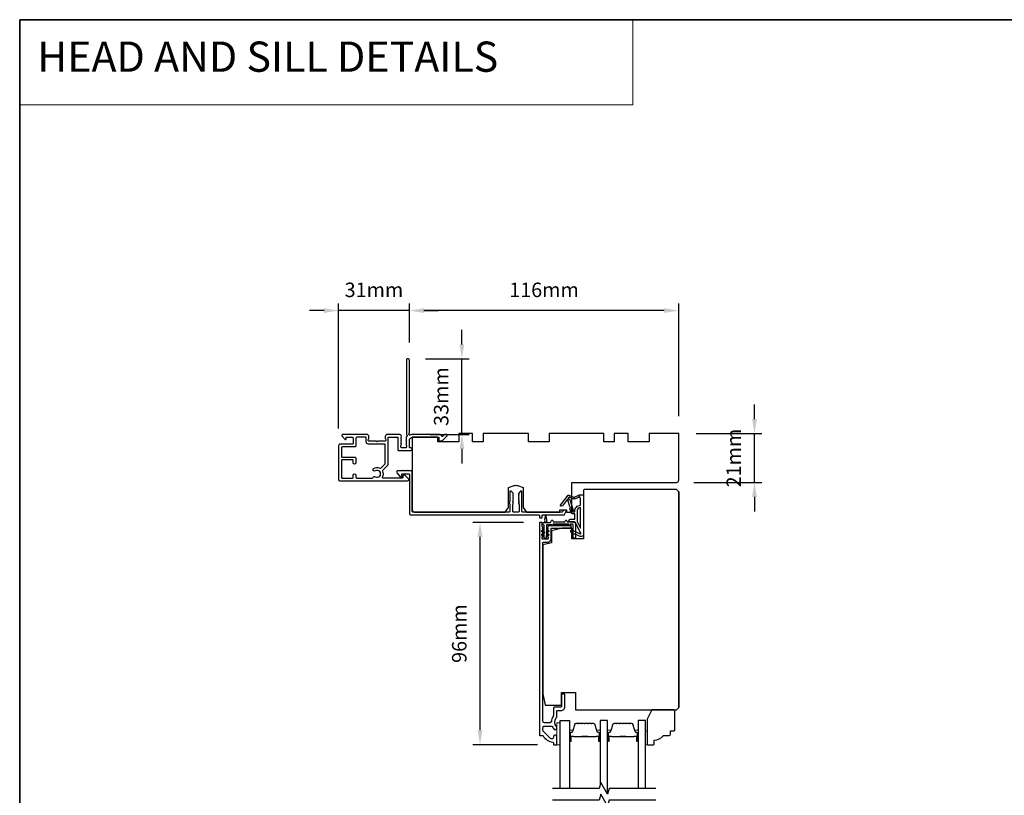
# Model space of a CAD drawing. Extents: x 3441 to 12517, y -874 to 5645.
# Drawn here: x 3441 to 3865, y 2173 to 2507 of the extents above; entities that cross this region are included whole.
import ezdxf

# ---------------------------------------------------------------- set-up
doc = ezdxf.new("R2010")
doc.units = 0
doc.header["$LTSCALE"] = 250
doc.header["$MEASUREMENT"] = 0
doc.header["$PDMODE"] = 3
doc.header["$PDSIZE"] = -2
doc.linetypes.add('HIDDEN', pattern=[0.375, 0.25, -0.125])
doc.layers.get('DEFPOINTS').update_dxf_attribs({"color": 2, "linetype": 'CONTINUOUS'})
for name, color, linetype, lineweight in [('1', 1, 'CONTINUOUS', 13), ('2', 2, 'CONTINUOUS', 25), ('5', 7, 'HIDDEN', 9), ('6', 6, 'CONTINUOUS', 5), ('8', 7, 'CONTINUOUS', 35), ('Butal', 9, 'CONTINUOUS', 15), ('Spacer Bar', 1, 'CONTINUOUS', 9), ('Visible (ANSI)', 7, 'CONTINUOUS', 25), ('Wood', 7, 'CONTINUOUS', 25)]:
    doc.layers.add(name, color=color, linetype=linetype, lineweight=lineweight)
for name, color, linetype in [('7', 7, 'CONTINUOUS'), ('Glass', 6, 'CONTINUOUS'), ('MISCELLANEOUS', 6, 'CONTINUOUS')]:
    doc.layers.add(name, color=color, linetype=linetype)
doc.styles.add('BOLD', font='txt')
doc.styles.add('ROMANS', font='romans')
doc.dimstyles.new('LWDEC$0', dxfattribs={"dimscale": 0.125, "dimtxt": 2.5, "dimasz": 1, "dimexe": 1.25, "dimexo": 3, "dimgap": 2, "dimtad": 1, "dimtoh": 1, "dimdec": 4, "dimzin": 11, "dimdsep": 46, "dimlunit": 5, "dimtxsty": 'ROMANS', "dimcen": 0, "dimdle": 1.5, "dimazin": 0, "dimtfac": 1, "dimtdec": 4, "dimtix": 1, "dimtmove": 0, "dimatfit": 3, "dimfxl": 0, "dimfrac": 2, "dimtzin": 0, "dimarcsym": 0})

# ---------------------------------------------------------------- blocks, each defined once
blk = doc.blocks.new('*D153')
at = {"layer": '2', "color": 0, "linetype": 'ByBlock', "lineweight": -2}
for p, q in [((3657.5, 2290.93), (3635.67, 2290.93)), ((3638.8, 2201.43), (3638.8, 2284.68)), ((3663.63, 2195.18), (3635.67, 2195.18))]:
    blk.add_line(p, q, dxfattribs=at)
at = {"layer": '2', "color": 0}
for points in [[(3637.75, 2284.68), (3639.84, 2284.68), (3638.8, 2290.93)], [(3637.75, 2201.43), (3639.84, 2201.43), (3638.8, 2195.18)]]:
    blk.add_solid(points, dxfattribs=at)
at = {"layer": 'DEFPOINTS', "color": 0}
for p in [(3638.8, 2290.93), (3665, 2290.93), (3671.13, 2195.18)]:
    blk.add_point(p, dxfattribs=at)
at = {"layer": '2', "color": 0, "insert": (3630.67, 2243.06), "char_height": 6.25, "attachment_point": 5, "rotation": 90, "style": 'ROMANS'}
blk.add_mtext('96mm', dxfattribs=at)
blk = doc.blocks.new('*D154')
at = {"layer": '2', "color": 0, "linetype": 'ByBlock', "lineweight": -2}
for p, q in [((3757.02, 2335.43), (3757.02, 2341.68)), ((3731.87, 2329.18), (3760.14, 2329.18)), ((3757.02, 2308.18), (3757.02, 2329.18)), ((3730.87, 2308.18), (3760.14, 2308.18)), ((3757.02, 2301.93), (3757.02, 2295.68))]:
    blk.add_line(p, q, dxfattribs=at)
at = {"layer": '2', "color": 0}
for points in [[(3755.97, 2335.43), (3758.06, 2335.43), (3757.02, 2329.18)], [(3755.97, 2301.93), (3758.06, 2301.93), (3757.02, 2308.18)]]:
    blk.add_solid(points, dxfattribs=at)
at = {"layer": 'DEFPOINTS', "color": 0}
for p in [(3724.37, 2329.18), (3757.02, 2329.18), (3723.37, 2308.18)]:
    blk.add_point(p, dxfattribs=at)
at = {"layer": '2', "color": 0, "insert": (3748.89, 2318.68), "char_height": 6.25, "attachment_point": 5, "rotation": 90, "style": 'ROMANS'}
blk.add_mtext('21mm', dxfattribs=at)
blk = doc.blocks.new('*D155')
at = {"layer": '2', "color": 0, "linetype": 'ByBlock', "lineweight": -2}
for p, q in [((3608.37, 2368.38), (3608.37, 2385.31)), ((3724.37, 2336.68), (3724.37, 2385.31)), ((3718.12, 2382.19), (3614.62, 2382.19))]:
    blk.add_line(p, q, dxfattribs=at)
at = {"layer": '2', "color": 0}
for points in [[(3614.62, 2383.23), (3614.62, 2381.15), (3608.37, 2382.19)], [(3718.12, 2383.23), (3718.12, 2381.15), (3724.37, 2382.19)]]:
    blk.add_solid(points, dxfattribs=at)
at = {"layer": 'DEFPOINTS', "color": 0}
for p in [(3608.37, 2382.19), (3608.37, 2360.88), (3724.37, 2329.18)]:
    blk.add_point(p, dxfattribs=at)
at = {"layer": '2', "color": 0, "insert": (3666.37, 2390.31), "char_height": 6.25, "attachment_point": 5, "style": 'ROMANS'}
blk.add_mtext('116mm', dxfattribs=at)
blk = doc.blocks.new('*D156')
at = {"layer": '2', "color": 0, "linetype": 'ByBlock', "lineweight": -2}
for p, q in [((3631.01, 2367.63), (3631.01, 2373.88)), ((3615.27, 2361.38), (3634.13, 2361.38)), ((3631.01, 2328.88), (3631.01, 2361.38)), ((3617.37, 2328.88), (3634.13, 2328.88)), ((3631.01, 2322.63), (3631.01, 2316.38))]:
    blk.add_line(p, q, dxfattribs=at)
at = {"layer": '2', "color": 0}
for points in [[(3629.97, 2367.63), (3632.05, 2367.63), (3631.01, 2361.38)], [(3629.97, 2322.63), (3632.05, 2322.63), (3631.01, 2328.88)]]:
    blk.add_solid(points, dxfattribs=at)
at = {"layer": 'DEFPOINTS', "color": 0}
for p in [(3607.77, 2361.38), (3631.01, 2361.38), (3609.87, 2328.88)]:
    blk.add_point(p, dxfattribs=at)
at = {"layer": '2', "color": 0, "insert": (3622.88, 2345.13), "char_height": 6.25, "attachment_point": 5, "rotation": 90, "style": 'ROMANS'}
blk.add_mtext('33mm', dxfattribs=at)
blk = doc.blocks.new('*D157')
at = {"layer": '2', "color": 0, "linetype": 'ByBlock', "lineweight": -2}
for p, q in [((3577.87, 2331.43), (3577.87, 2385.31)), ((3608.37, 2368.38), (3608.37, 2385.31)), ((3571.62, 2382.19), (3565.37, 2382.19)), ((3608.37, 2382.19), (3577.87, 2382.19)), ((3614.62, 2382.19), (3620.87, 2382.19))]:
    blk.add_line(p, q, dxfattribs=at)
at = {"layer": '2', "color": 0}
for points in [[(3571.62, 2383.23), (3571.62, 2381.15), (3577.87, 2382.19)], [(3614.62, 2383.23), (3614.62, 2381.15), (3608.37, 2382.19)]]:
    blk.add_solid(points, dxfattribs=at)
at = {"layer": 'DEFPOINTS', "color": 0}
for p in [(3577.87, 2382.19), (3608.37, 2360.88), (3577.87, 2323.93)]:
    blk.add_point(p, dxfattribs=at)
at = {"layer": '2', "color": 0, "insert": (3593.12, 2390.31), "char_height": 6.25, "attachment_point": 5, "style": 'ROMANS'}
blk.add_mtext('31mm', dxfattribs=at)

msp = doc.modelspace()

# ---------------------------------------------------------------- linework, layer by layer
at = {"layer": '1', "linetype": 'Continuous'}
msp.add_lwpolyline([(3440.54, 2507.49), (3704.67, 2507.49), (3704.67, 2470.77), (3440.54, 2470.77)], close=True, dxfattribs=at)
at = {"layer": '6'}
for points in [[(3673.38, 2195.18), (3673.38, 2204.68), (3671.88, 2204.68), (3671.88, 2195.18)], [(3710.07, 2201.18), (3710.82, 2201.18), (3710.82, 2195.18), (3710.07, 2195.18)]]:
    msp.add_lwpolyline(points, close=True, dxfattribs=at)
at = {"layer": '7', "flags": 128}
for points in [[(3714.57, 2176.38), (3694.38, 2176.38), (3693.71, 2173.88), (3690.82, 2178.88), (3690.15, 2176.38), (3669.97, 2176.38)], [(3714.57, 2171.38), (3694.38, 2171.38), (3693.71, 2168.88), (3690.82, 2173.88), (3690.15, 2171.38), (3669.97, 2171.38)]]:
    msp.add_lwpolyline(points, dxfattribs=at)
at = {"layer": '8', "linetype": 'Continuous'}
msp.add_lwpolyline([(3440.54, 2507.49), (4306, 2507.49), (4306, 1712.39), (3440.54, 1712.39)], close=True, dxfattribs=at)
at = {"layer": 'Butal'}
for points in [[(3677.28, 2197.07), (3677.28, 2201.25, -0.414214), (3677.53, 2201.5), (3678.85, 2201.5), (3678.66, 2200.89, -0.329751), (3678.3, 2200.62), (3678.19, 2200.62, 0.414214), (3677.68, 2200.11), (3677.68, 2196.82), (3677.53, 2196.82, -0.414214)], [(3690.57, 2197.07), (3690.57, 2201.25, 0.414214), (3690.32, 2201.5), (3689, 2201.5), (3689.18, 2200.89, 0.329751), (3689.54, 2200.62), (3689.66, 2200.62, -0.414214), (3690.17, 2200.11), (3690.17, 2196.82), (3690.32, 2196.82, 0.414214)], [(3693.67, 2197.07), (3693.67, 2201.25, -0.414214), (3693.92, 2201.5), (3695.25, 2201.5), (3695.06, 2200.89, -0.329751), (3694.7, 2200.62), (3694.58, 2200.62, 0.414214), (3694.07, 2200.11), (3694.07, 2196.82), (3693.92, 2196.82, -0.414214)], [(3706.97, 2197.07), (3706.97, 2201.25, 0.414214), (3706.72, 2201.5), (3705.4, 2201.5), (3705.58, 2200.89, 0.329751), (3705.94, 2200.62), (3706.06, 2200.62, -0.414214), (3706.57, 2200.11), (3706.57, 2196.82), (3706.72, 2196.82, 0.414214)]]:
    msp.add_lwpolyline(points, format="xyb", close=True, dxfattribs=at)
at = {"layer": 'Glass', "color": 1}
for points in [[(3673.38, 2176.38), (3673.38, 2205.63), (3677.28, 2205.63), (3677.28, 2176.38)], [(3693.67, 2173.95), (3693.67, 2205.63), (3690.57, 2205.63), (3690.57, 2177.94)], [(3710.07, 2176.38), (3710.07, 2205.63), (3706.97, 2205.63), (3706.97, 2176.38)]]:
    msp.add_lwpolyline(points, dxfattribs=at)
at = {"layer": 'MISCELLANEOUS', "color": 1}
for points in [[(3682.25, 2286.28), (3679.74, 2291, 0.244698), (3679.51, 2291.16), (3678.58, 2291.27), (3676.88, 2291.18, -0.400552), (3678.17, 2292.42), (3679.58, 2292.42), (3679.58, 2294.67), (3678.58, 2294.67, -0.327819), (3678.1, 2295.02), (3677.5, 2296.93, 0.414214), (3677.7, 2297.31), (3676.67, 2300.58), (3676.73, 2300.66, 1), (3676.41, 2300.91), (3674.27, 2298.13), (3673.71, 2297.95, -0.244698), (3673.53, 2297.98), (3673.45, 2298.04, -0.414214), (3673.42, 2298.32), (3676.74, 2302.64, -0.339454), (3677.09, 2302.73), (3679.19, 2301.86, 1.57384), (3679.56, 2301.86), (3681.63, 2302.82), (3683.38, 2302.82), (3683.38, 2285.82, -0.548619), (3681.95, 2284.91), (3679.91, 2285.86), (3678.75, 2285.86), (3678.96, 2286.31), (3677.88, 2286.82), (3678.3, 2287.72), (3681.99, 2286, 0.719897)], [(3677.17, 2301.89), (3676.8, 2301.41), (3677.43, 2300.84), (3678.89, 2296.18, -0.506229), (3678.7, 2295.92, 1), (3678.7, 2295.52), (3679.58, 2295.52), (3679.58, 2295.82, -0.414214), (3682.08, 2298.32), (3682.08, 2301.07), (3681.75, 2301.97, 1.044614), (3681.38, 2301.82), (3679.92, 2301.14, -0.210583), (3678.88, 2301.12), (3677.51, 2301.69, 0.876976)], [(3682.08, 2297.32, 0.414214), (3680.58, 2295.82), (3680.58, 2291.35), (3682.08, 2288.52)]]:
    msp.add_lwpolyline(points, format="xyb", close=True, dxfattribs=at)
at = {"layer": 'Spacer Bar'}
for points in [[(3682.74, 2204.5, 0.226277), (3682.64, 2204.45), (3682.58, 2204.37, -0.476976), (3682.38, 2204.37), (3682.31, 2204.45, 0.226277), (3682.21, 2204.5), (3681.29, 2204.5, 0.226277), (3681.2, 2204.45), (3681.13, 2204.37, -0.476976), (3680.93, 2204.37), (3680.86, 2204.45, 0.226277), (3680.76, 2204.5), (3680.14, 2204.5, 0.329751), (3679.66, 2204.15), (3678.66, 2200.89, -0.329751), (3678.29, 2200.61), (3678.18, 2200.61, 0.414214), (3677.68, 2200.11), (3677.68, 2196.82, 1), (3678.06, 2196.82), (3678.06, 2198.68, -0.414214), (3678.21, 2198.83), (3678.72, 2198.83), (3678.72, 2198.95), (3678.24, 2198.95, 0.414214), (3677.94, 2198.65), (3677.94, 2196.82, -1), (3677.79, 2196.82), (3677.79, 2200.11, -0.414214), (3678.18, 2200.5), (3678.29, 2200.5, 0.329751), (3678.77, 2200.85), (3679.77, 2204.11, -0.329751), (3680.14, 2204.38), (3680.76, 2204.38, -0.226277), (3680.77, 2204.38), (3680.84, 2204.29, 0.476976), (3681.22, 2204.29), (3681.29, 2204.38, -0.226277), (3681.29, 2204.38), (3682.21, 2204.38, -0.226277), (3682.22, 2204.38), (3682.29, 2204.29, 0.476976), (3682.66, 2204.29), (3682.73, 2204.38, -0.226277), (3682.74, 2204.38), (3683.66, 2204.38, -0.256633), (3683.67, 2204.38), (3683.74, 2204.29, 0.476976), (3684.11, 2204.29), (3684.18, 2204.38, -0.226277), (3684.19, 2204.38), (3685.1, 2204.38, -0.256633), (3685.12, 2204.38), (3685.18, 2204.29, 0.476976), (3685.56, 2204.29), (3685.63, 2204.38, -0.226277), (3685.64, 2204.38), (3686.55, 2204.38, -0.256633), (3686.56, 2204.38), (3686.63, 2204.29, 0.476976), (3687.01, 2204.29), (3687.08, 2204.38, -0.226277), (3687.09, 2204.38), (3687.71, 2204.38, -0.329751), (3688.08, 2204.11), (3689.08, 2200.85, 0.329751), (3689.55, 2200.5), (3689.67, 2200.5, -0.414214), (3690.06, 2200.11), (3690.06, 2196.82, -1), (3689.91, 2196.82), (3689.91, 2198.65, 0.414214), (3689.61, 2198.95), (3689.13, 2198.95), (3689.13, 2198.83), (3689.64, 2198.83, -0.414214), (3689.79, 2198.68), (3689.79, 2196.82, 1), (3690.17, 2196.82), (3690.17, 2200.11, 0.414214), (3689.67, 2200.61), (3689.55, 2200.61, -0.329751), (3689.19, 2200.89), (3688.19, 2204.15, 0.329751), (3687.71, 2204.5), (3687.09, 2204.5, 0.226277), (3686.99, 2204.45), (3686.92, 2204.37, -0.476976), (3686.72, 2204.37), (3686.65, 2204.45, 0.226277), (3686.55, 2204.5), (3685.64, 2204.5, 0.226277), (3685.54, 2204.45), (3685.47, 2204.37, -0.476976), (3685.27, 2204.37), (3685.2, 2204.45, 0.226277), (3685.11, 2204.5), (3684.19, 2204.5, 0.226277), (3684.09, 2204.45), (3684.02, 2204.37, -0.476976), (3683.83, 2204.37), (3683.76, 2204.45, 0.226277), (3683.66, 2204.5)], [(3699.14, 2204.5, 0.226277), (3699.04, 2204.45), (3698.97, 2204.37, -0.476976), (3698.78, 2204.37), (3698.71, 2204.45, 0.226277), (3698.61, 2204.5), (3697.69, 2204.5, 0.226277), (3697.59, 2204.45), (3697.53, 2204.37, -0.476976), (3697.33, 2204.37), (3697.26, 2204.45, 0.226277), (3697.16, 2204.5), (3696.54, 2204.5, 0.329751), (3696.06, 2204.15), (3695.06, 2200.89, -0.329751), (3694.69, 2200.61), (3694.57, 2200.61, 0.414214), (3694.07, 2200.11), (3694.07, 2196.82, 1), (3694.45, 2196.82), (3694.45, 2198.68, -0.414214), (3694.6, 2198.83), (3695.12, 2198.83), (3695.12, 2198.95), (3694.64, 2198.95, 0.414214), (3694.34, 2198.65), (3694.34, 2196.82, -1), (3694.19, 2196.82), (3694.19, 2200.11, -0.414214), (3694.57, 2200.5), (3694.69, 2200.5, 0.329751), (3695.17, 2200.85), (3696.17, 2204.11, -0.329751), (3696.54, 2204.38), (3697.16, 2204.38, -0.226277), (3697.17, 2204.38), (3697.24, 2204.29, 0.476976), (3697.61, 2204.29), (3697.68, 2204.38, -0.226277), (3697.69, 2204.38), (3698.61, 2204.38, -0.226277), (3698.62, 2204.38), (3698.69, 2204.29, 0.476976), (3699.06, 2204.29), (3699.13, 2204.38, -0.226277), (3699.14, 2204.38), (3700.05, 2204.38, -0.256633), (3700.07, 2204.38), (3700.13, 2204.29, 0.476976), (3700.51, 2204.29), (3700.58, 2204.38, -0.226277), (3700.59, 2204.38), (3701.5, 2204.38, -0.256633), (3701.51, 2204.38), (3701.58, 2204.29, 0.476976), (3701.96, 2204.29), (3702.03, 2204.38, -0.226277), (3702.04, 2204.38), (3702.95, 2204.38, -0.256633), (3702.96, 2204.38), (3703.03, 2204.29, 0.476976), (3703.41, 2204.29), (3703.47, 2204.38, -0.226277), (3703.48, 2204.38), (3704.11, 2204.38, -0.329751), (3704.48, 2204.11), (3705.47, 2200.85, 0.329751), (3705.95, 2200.5), (3706.07, 2200.5, -0.414214), (3706.46, 2200.11), (3706.46, 2196.82, -1), (3706.3, 2196.82), (3706.3, 2198.65, 0.414214), (3706, 2198.95), (3705.53, 2198.95), (3705.53, 2198.83), (3706.04, 2198.83, -0.414214), (3706.19, 2198.68), (3706.19, 2196.82, 1), (3706.57, 2196.82), (3706.57, 2200.11, 0.414214), (3706.07, 2200.61), (3705.95, 2200.61, -0.329751), (3705.58, 2200.89), (3704.59, 2204.15, 0.329751), (3704.11, 2204.5), (3703.48, 2204.5, 0.226277), (3703.39, 2204.45), (3703.32, 2204.37, -0.476976), (3703.12, 2204.37), (3703.05, 2204.45, 0.226277), (3702.95, 2204.5), (3702.04, 2204.5, 0.226277), (3701.94, 2204.45), (3701.87, 2204.37, -0.476976), (3701.67, 2204.37), (3701.6, 2204.45, 0.226277), (3701.5, 2204.5), (3700.59, 2204.5, 0.226277), (3700.49, 2204.45), (3700.42, 2204.37, -0.476976), (3700.22, 2204.37), (3700.15, 2204.45, 0.226277), (3700.06, 2204.5)], [(3678.28, 2198.78), (3678.91, 2198.78, -0.22907), (3679.07, 2198.71, 0.224481), (3679.2, 2198.64), (3682.49, 2198.64, 0.28964), (3682.65, 2198.75, -0.272736), (3682.87, 2198.9), (3684.98, 2198.9, -0.272736), (3685.2, 2198.75, 0.28964), (3685.36, 2198.64), (3688.64, 2198.64, 0.224481), (3688.78, 2198.71, -0.22907), (3688.94, 2198.78), (3689.57, 2198.78), (3689.57, 2198.83), (3688.94, 2198.83, 0.228585), (3688.74, 2198.74, -0.224481), (3688.64, 2198.7), (3685.36, 2198.7, -0.28964), (3685.25, 2198.77, 0.274141), (3684.98, 2198.95), (3682.87, 2198.95, 0.274141), (3682.6, 2198.77, -0.28964), (3682.49, 2198.7), (3679.2, 2198.7, -0.224481), (3679.11, 2198.74, 0.228585), (3678.91, 2198.83), (3678.28, 2198.83)], [(3694.67, 2198.78), (3695.3, 2198.78, -0.22907), (3695.46, 2198.71, 0.224481), (3695.6, 2198.64), (3698.88, 2198.64, 0.28964), (3699.04, 2198.75, -0.272736), (3699.27, 2198.9), (3701.38, 2198.9, -0.272736), (3701.6, 2198.75, 0.28964), (3701.76, 2198.64), (3705.04, 2198.64, 0.224481), (3705.18, 2198.71, -0.22907), (3705.34, 2198.78), (3705.97, 2198.78), (3705.97, 2198.83), (3705.34, 2198.83, 0.228585), (3705.14, 2198.74, -0.224481), (3705.04, 2198.7), (3701.76, 2198.7, -0.28964), (3701.65, 2198.77, 0.274141), (3701.38, 2198.95), (3699.27, 2198.95, 0.274141), (3699, 2198.77, -0.28964), (3698.88, 2198.7), (3695.6, 2198.7, -0.224481), (3695.5, 2198.74, 0.228585), (3695.3, 2198.83), (3694.67, 2198.83)]]:
    msp.add_lwpolyline(points, format="xyb", close=True, dxfattribs=at)
for points in [[(3682.49, 2198.7, -0.001885), (3682.49, 2198.7), (3679.2, 2198.7, -0.224481), (3679.11, 2198.74, 0.228585), (3678.91, 2198.83), (3678.28, 2198.83), (3678.28, 2198.78), (3678.91, 2198.78, -0.22907), (3679.07, 2198.71, 0.224481), (3679.2, 2198.64), (3682.49, 2198.64, -0.214245), (3682.52, 2198.63, 0.214245), (3682.65, 2198.57), (3685.19, 2198.57, 0.214245), (3685.33, 2198.63, -0.214245), (3685.36, 2198.64), (3688.64, 2198.64, 0.224481), (3688.78, 2198.71, -0.22907), (3688.94, 2198.78), (3689.57, 2198.78), (3689.57, 2198.83), (3688.94, 2198.83, 0.228585), (3688.74, 2198.74, -0.224481), (3688.64, 2198.7), (3685.36, 2198.7, 0.214245), (3685.29, 2198.66, -0.214245), (3685.19, 2198.62), (3682.65, 2198.62, -0.214245), (3682.56, 2198.66, 0.214245), (3682.49, 2198.7)], [(3698.88, 2198.7, -0.001885), (3698.88, 2198.7), (3695.6, 2198.7, -0.224481), (3695.5, 2198.74, 0.228585), (3695.3, 2198.83), (3694.67, 2198.83), (3694.67, 2198.78), (3695.3, 2198.78, -0.22907), (3695.46, 2198.71, 0.224481), (3695.6, 2198.64), (3698.88, 2198.64, -0.214245), (3698.92, 2198.63, 0.214245), (3699.05, 2198.57), (3701.59, 2198.57, 0.214245), (3701.72, 2198.63, -0.214245), (3701.76, 2198.64), (3705.04, 2198.64, 0.224481), (3705.18, 2198.71, -0.22907), (3705.34, 2198.78), (3705.97, 2198.78), (3705.97, 2198.83), (3705.34, 2198.83, 0.228585), (3705.14, 2198.74, -0.224481), (3705.04, 2198.7), (3701.76, 2198.7, 0.214245), (3701.69, 2198.66, -0.214245), (3701.59, 2198.62), (3699.05, 2198.62, -0.214245), (3698.96, 2198.66, 0.214245), (3698.88, 2198.7)]]:
    msp.add_lwpolyline(points, format="xyb", dxfattribs=at)
at = {"layer": 'Visible (ANSI)', "color": 3}
for points in [[(3624.12, 2328.89), (3623.74, 2328.89, 0.198912), (3623.56, 2328.81), (3622.8, 2328.05, -0.634999), (3622.37, 2328.2, 0.387182), (3621.62, 2328.88), (3609.87, 2328.88, 0.116931), (3608.65, 2328.59, -0.949781), (3608.26, 2329.29, 0.255924), (3608.37, 2329.5), (3608.37, 2360.88, 0.414214), (3607.87, 2361.38), (3607.67, 2361.38, 0.414214), (3607.17, 2360.88), (3607.17, 2328.8, 0.255924), (3607.29, 2328.59, -0.487967), (3607.35, 2327.96), (3607, 2327.63, 0.406223), (3606.99, 2327.28), (3607.17, 2327.08), (3606.99, 2326.87, 0.381963), (3606.99, 2326.53), (3607.17, 2326.33), (3606.99, 2326.12, 0.381963), (3606.99, 2325.78), (3607.17, 2325.58), (3606.99, 2325.37, 0.381963), (3606.99, 2325.03), (3607.17, 2324.83), (3606.99, 2324.62, 0.381963), (3606.99, 2324.28), (3607.17, 2324.08), (3607.17, 2323.58, -0.414214), (3606.67, 2323.08), (3605.17, 2323.08, -0.414214), (3604.67, 2323.58), (3604.67, 2324.08), (3604.86, 2324.28, 0.381963), (3604.86, 2324.62), (3604.67, 2324.83), (3604.86, 2325.03, 0.381963), (3604.86, 2325.37), (3604.67, 2325.58), (3604.86, 2325.78, 0.381963), (3604.86, 2326.12), (3604.67, 2326.33), (3604.86, 2326.53, 0.381963), (3604.86, 2326.87), (3604.67, 2327.08), (3604.86, 2327.28, 0.406223), (3604.85, 2327.63), (3604.67, 2327.8), (3604.86, 2328, 0.382913), (3604.86, 2328.34), (3604.52, 2328.72, 0.212557), (3604.15, 2328.88), (3598.97, 2328.88, 0.414214), (3597.97, 2327.88), (3597.97, 2327.17, 0.239932), (3598.08, 2326.97, -0.72633), (3597.72, 2325.88), (3594.72, 2325.88), (3594.47, 2325.63), (3594.22, 2325.88), (3591.22, 2325.88, -0.72633), (3590.87, 2326.97, 0.239932), (3590.97, 2327.17), (3590.97, 2327.88, 0.414214), (3589.97, 2328.88), (3579.77, 2328.88, 0.668179), (3579.42, 2328.03), (3580.75, 2326.7, 0.668179), (3581.17, 2326.88), (3581.17, 2327.43, -0.414214), (3581.42, 2327.68), (3583.67, 2327.68, -0.414214), (3584.17, 2327.18), (3584.17, 2325.18, -0.414214), (3583.67, 2324.68), (3578.62, 2324.68, 0.414214), (3577.87, 2323.93), (3577.87, 2309.48, 0.414214), (3578.47, 2308.88), (3607.62, 2308.88, 0.668179), (3607.98, 2309.74), (3606.46, 2311.26, 0.198912), (3606.28, 2311.33), (3605.87, 2311.33, 0.414214), (3605.62, 2311.08), (3605.62, 2310.33, -0.414214), (3605.37, 2310.08), (3596.98, 2310.08, -0.587264), (3596.77, 2310.46, 0.25207), (3596.92, 2313.02, -0.314793), (3597.02, 2313.58), (3599.03, 2315.59, 0.198912), (3599.17, 2315.94), (3599.17, 2327.43, -0.414214), (3599.42, 2327.68), (3603.22, 2327.68, -0.414214), (3603.47, 2327.43), (3603.47, 2322.13, 0.414214), (3603.72, 2321.88), (3609.02, 2321.88, 1), (3609.02, 2323.08), (3608.62, 2323.08, -0.414214), (3608.37, 2323.33), (3608.37, 2326.18, -0.414214), (3609.87, 2327.68), (3621.12, 2327.68), (3621.12, 2326.28, 0.414214), (3621.37, 2326.03), (3622.37, 2326.03, 0.198912), (3622.55, 2326.11), (3624.48, 2328.03, 0.668179)], [(3592.73, 2310.27, -0.520281), (3593.65, 2310.63, 1.863325), (3593.65, 2313.13, -1), (3592.98, 2314.13, -0.260722), (3595.61, 2314.33, 0.314793), (3596.18, 2314.43), (3597.9, 2316.16, 0.198912), (3597.97, 2316.33), (3597.97, 2324.43, 0.414214), (3597.72, 2324.68), (3590.77, 2324.68, -0.414214), (3589.77, 2325.68), (3589.77, 2327.43, 0.414214), (3589.52, 2327.68), (3585.87, 2327.68, 0.414214), (3585.37, 2327.18), (3585.37, 2323.98, -0.414214), (3584.87, 2323.48), (3579.57, 2323.48, 0.414214), (3579.07, 2322.98), (3579.07, 2319.33, 0.414214), (3579.32, 2319.08), (3584.87, 2319.08, -0.414214), (3585.37, 2318.58), (3585.37, 2316.68, -1), (3584.17, 2316.68), (3584.17, 2317.63, 0.414214), (3583.92, 2317.88), (3579.32, 2317.88, 0.414214), (3579.07, 2317.63), (3579.07, 2310.33, 0.414214), (3579.32, 2310.08), (3583.92, 2310.08, 0.414214), (3584.17, 2310.33), (3584.17, 2311.28, -1), (3585.37, 2311.28), (3585.37, 2310.33, 0.414214), (3585.62, 2310.08), (3592.49, 2310.08, 0.346237)], [(3651.36, 2299.22), (3651.62, 2298.96), (3651.62, 2295.68, -0.414214), (3651.37, 2295.43), (3609.87, 2295.43, -0.414214), (3609.62, 2295.68), (3609.62, 2312.93, 0.414214), (3609.37, 2313.18), (3607.37, 2313.18), (3607.12, 2313.43), (3606.87, 2313.18), (3605.8, 2313.18), (3605.55, 2313.43), (3605.3, 2313.18), (3603.37, 2313.18, 0.624869), (3602.98, 2312.37), (3604.5, 2310.43), (3604.87, 2310.43, 0.414214), (3605.12, 2310.68), (3605.12, 2311.68, -0.414214), (3605.37, 2311.93), (3608.12, 2311.93, -0.414214), (3608.37, 2311.68), (3608.37, 2294.68, 0.414214), (3608.87, 2294.18), (3664.12, 2294.18, -0.414214), (3664.37, 2293.93), (3664.37, 2293.18, 0.414214), (3664.62, 2292.93), (3665.37, 2292.93, 0.414214), (3665.62, 2293.18), (3665.62, 2293.93, -0.414214), (3665.87, 2294.18), (3675.02, 2294.18, 0.305731), (3675.25, 2294.34), (3675.86, 2295.84, 0.531709), (3675.62, 2296.18), (3674.82, 2296.18, 0.305731), (3674.58, 2296.03), (3674.41, 2295.59, -0.305731), (3674.18, 2295.43), (3657.12, 2295.43, -0.414214), (3656.87, 2295.68), (3656.87, 2304.18, 0.414214), (3656.62, 2304.43), (3656.47, 2304.43, 0.198912), (3656.3, 2304.36), (3655.45, 2303.51, 0.414214), (3655.45, 2303.15), (3655.62, 2302.98), (3655.45, 2302.8, 0.414214), (3655.45, 2302.45), (3655.62, 2302.27), (3655.45, 2302.09, 0.414214), (3655.45, 2301.74), (3655.62, 2301.56), (3655.45, 2301.39, 0.414214), (3655.45, 2301.03), (3655.62, 2300.86), (3655.45, 2300.68, 0.414214), (3655.45, 2300.33), (3655.62, 2300.15), (3655.45, 2299.97, 0.414214), (3655.45, 2299.62), (3655.62, 2299.44), (3655.45, 2299.27, 0.414214), (3655.45, 2298.91), (3655.62, 2298.74), (3655.62, 2295.68, -0.414214), (3655.37, 2295.43), (3653.12, 2295.43, -0.414214), (3652.87, 2295.68), (3652.87, 2298.74), (3653.05, 2298.91, 0.414214), (3653.05, 2299.27), (3652.87, 2299.44), (3653.05, 2299.62, 0.414214), (3653.05, 2299.97), (3652.87, 2300.15), (3653.05, 2300.33, 0.414214), (3653.05, 2300.68), (3652.87, 2300.86), (3653.05, 2301.03, 0.414214), (3653.05, 2301.39), (3652.87, 2301.56), (3653.05, 2301.74, 0.414214), (3653.05, 2302.09), (3652.87, 2302.27), (3653.05, 2302.45, 0.414214), (3653.05, 2302.8), (3652.87, 2302.98), (3653.05, 2303.15, 0.414214), (3653.05, 2303.51), (3652.2, 2304.36, 0.198912), (3652.02, 2304.43), (3651.87, 2304.43, 0.414214), (3651.62, 2304.18), (3651.62, 2299.91), (3651.36, 2299.64, 0.414214)]]:
    msp.add_lwpolyline(points, format="xyb", close=True, dxfattribs=at)
at = {"layer": 'Visible (ANSI)'}
for points in [[(3724.37, 2309.18), (3724.37, 2329.18), (3711.62, 2329.18), (3711.62, 2325.68), (3702.62, 2325.68), (3702.62, 2329.18), (3696.62, 2329.18), (3696.62, 2325.68), (3692.12, 2325.68), (3692.12, 2329.18), (3668.62, 2329.18), (3668.62, 2325.68), (3659.62, 2325.68), (3659.62, 2329.18), (3640.12, 2329.18), (3640.12, 2325.68), (3635.62, 2325.68), (3635.62, 2329.18), (3629.62, 2329.18), (3629.62, 2325.68), (3620.62, 2325.68), (3620.62, 2327.68), (3609.62, 2327.68), (3609.62, 2296.43, 0.414214), (3610.62, 2295.43), (3649.62, 2295.43), (3651.12, 2297.43), (3651.12, 2305.93), (3653.57, 2306.82, -0.176327), (3654.93, 2306.82), (3657.37, 2305.93), (3657.37, 2297.43), (3658.87, 2295.43), (3673.12, 2295.43), (3673.12, 2296.43), (3676.12, 2296.43), (3676.12, 2295.43), (3678.37, 2295.43), (3678.37, 2308.18), (3723.37, 2308.18, 0.414214)], [(3724.38, 2211.18), (3724.38, 2304.18), (3723.38, 2305.18), (3683.88, 2305.18, 0.414214), (3683.38, 2304.68), (3683.38, 2283.93), (3678.38, 2283.93), (3678.38, 2288.43), (3674.13, 2288.43), (3669.63, 2287.31), (3669.63, 2282.18), (3665.88, 2281.25), (3665.88, 2217.18), (3666.88, 2212.18), (3673.88, 2212.18), (3673.88, 2217.68), (3679.88, 2217.68), (3679.88, 2210.18), (3723.38, 2210.18)]]:
    msp.add_lwpolyline(points, format="xyb", close=True, dxfattribs=at)
msp.add_lwpolyline([(3724.38, 2304.18), (3724.38, 2211.18)], dxfattribs=at)
at = {"layer": 'Visible (ANSI)', "color": 3}
msp.add_lwpolyline([(3668.38, 2289.68, 0.414214), (3668.13, 2289.43), (3668.13, 2289.18), (3667.94, 2288.97, 0.381966), (3667.94, 2288.64), (3668.13, 2288.43), (3667.94, 2288.22, 0.381966), (3667.94, 2287.89), (3668.13, 2287.68), (3667.94, 2287.47, 0.381966), (3667.94, 2287.14), (3668.13, 2286.93), (3667.94, 2286.72, 0.381964), (3667.94, 2286.39), (3668.13, 2286.18), (3667.94, 2285.97, 0.381964), (3667.94, 2285.64), (3668.13, 2285.43), (3667.94, 2285.22, 0.381966), (3667.94, 2284.89), (3668.13, 2284.68), (3668.13, 2283.93, -0.414214), (3667.88, 2283.68), (3665.88, 2283.68, -0.414214), (3665.63, 2283.93), (3665.63, 2284.68), (3665.81, 2284.89, 0.381966), (3665.81, 2285.22), (3665.63, 2285.43), (3665.81, 2285.64, 0.381966), (3665.81, 2285.97), (3665.63, 2286.18), (3665.81, 2286.39, 0.381966), (3665.81, 2286.72), (3665.63, 2286.93), (3665.81, 2287.14, 0.381966), (3665.81, 2287.47), (3665.63, 2287.68), (3665.81, 2287.89, 0.381966), (3665.81, 2288.22), (3665.63, 2288.43), (3665.81, 2288.64, 0.381964), (3665.81, 2288.97), (3665.63, 2289.18), (3665.63, 2290.68, 0.414214), (3665.38, 2290.93), (3664.63, 2290.93, 0.414214), (3664.38, 2290.68), (3664.38, 2199.43, 0.414214), (3664.63, 2199.18), (3665.73, 2199.18, -0.261728), (3665.95, 2199.06, 0.221527), (3670.16, 2196.25, -0.370386), (3670.38, 2196), (3670.38, 2195.43, 0.414214), (3670.63, 2195.18), (3671.63, 2195.18, 0.414214), (3671.88, 2195.43), (3671.88, 2198.62, 1.053781), (3670.38, 2198.54, -0.706731), (3669.1, 2197.93), (3666.07, 2200.97, -0.198912), (3665.88, 2201.43), (3665.88, 2202.53, -0.414214), (3666.53, 2203.18), (3669.72, 2203.18, -0.291942), (3669.94, 2203.04, 0.044656), (3670.34, 2202.34, -0.110196), (3670.39, 2202.24, 0.916532), (3671.88, 2202.37), (3671.88, 2202.51, 0.17075), (3671.69, 2203.05, -0.357383), (3671.72, 2206.86, 0.175898), (3671.88, 2207.27), (3671.88, 2209.68, -0.414214), (3672.13, 2209.93), (3673.63, 2209.93, 0.414214), (3675.38, 2211.68), (3675.38, 2216.68, 0.414214), (3675.13, 2216.93), (3674.13, 2216.93, 0.414214), (3673.88, 2216.68), (3673.88, 2211.68, -0.414214), (3673.63, 2211.43), (3670.88, 2211.43, 0.414214), (3670.38, 2210.93), (3670.38, 2207.77, -0.146731), (3670.27, 2207.41, 0.12693), (3669.54, 2205.28, -0.391621), (3668.89, 2204.68), (3666.53, 2204.68, -0.414214), (3665.88, 2205.33), (3665.88, 2282.18, -0.414214), (3666.13, 2282.43), (3667.88, 2282.43, 0.414214), (3669.38, 2283.93), (3669.38, 2288.18, -0.414214), (3669.63, 2288.43), (3677.88, 2288.43, 0.414214), (3678.13, 2288.68), (3678.13, 2289.43, 0.414214), (3677.88, 2289.68)], format="xyb", dxfattribs=at)
at = {"layer": 'Visible (ANSI)', "color": 1}
for points in [[(3675.65, 2291.79, -0.63707), (3676.1, 2291.79), (3676.38, 2291.18), (3678.88, 2291.18, -0.414214), (3679.88, 2290.18), (3679.88, 2284.43, -0.414214), (3679.63, 2284.18), (3679.13, 2284.18, -0.414214), (3678.88, 2284.43), (3678.88, 2289.93, 0.414214), (3678.63, 2290.18), (3677.74, 2290.18), (3677.56, 2289.8, -0.63707), (3677.19, 2289.8), (3677.01, 2290.18), (3670.24, 2290.18), (3670.06, 2289.8, -0.63707), (3669.69, 2289.8), (3669.65, 2289.88), (3667.63, 2289.88, 0.414214), (3667.38, 2289.63), (3667.38, 2284.43, -0.414214), (3667.13, 2284.18), (3666.63, 2284.18, -0.414214), (3666.38, 2284.43), (3666.38, 2289.63, 0.414214), (3666.13, 2289.88, -0.414214), (3665.88, 2290.13), (3665.88, 2290.63, -0.414214), (3666.13, 2290.88), (3669.23, 2290.88), (3669.65, 2291.79, -0.63707), (3670.1, 2291.79), (3670.38, 2291.18), (3675.37, 2291.18)], [(3666.76, 2291.87), (3667.03, 2293.8, -0.869287), (3667.22, 2293.8), (3667.5, 2291.87, 0.387928), (3667.57, 2291.33), (3667.6, 2291.11, 0.346008), (3667.83, 2290.89), (3666.43, 2290.89, 0.346008), (3666.65, 2291.11), (3666.68, 2291.33, 0.387928)], [(3666.37, 2286.29), (3665.35, 2287, -1), (3665.64, 2287.41), (3666.37, 2286.9)], [(3665.64, 2285.8, 1), (3665.35, 2285.39), (3666.37, 2284.68), (3666.37, 2285.29)], [(3668.11, 2287.41, -1), (3668.4, 2287), (3667.39, 2286.29), (3667.39, 2286.9)], [(3668.4, 2285.39), (3667.39, 2284.68), (3667.39, 2285.29), (3668.11, 2285.8, -1)], [(3677.85, 2287.05), (3678.87, 2286.34), (3678.87, 2286.95), (3678.14, 2287.46, 1)]]:
    msp.add_lwpolyline(points, format="xyb", close=True, dxfattribs=at)
at = {"layer": 'Visible (ANSI)', "color": 3}
msp.add_lwpolyline([(3677.88, 2289.68), (3668.38, 2289.68)], close=True, dxfattribs=at)
at = {"layer": 'Wood'}
msp.add_lwpolyline([(3720.78, 2199.68), (3720.78, 2201.18), (3722.28, 2201.18, 0.414214), (3722.78, 2201.68), (3722.78, 2209.68, 0.414214), (3722.28, 2210.18), (3712.78, 2210.18), (3710.78, 2206.18), (3710.78, 2195.68, 0.414214), (3711.28, 2195.18), (3713.28, 2195.18, 0.414214), (3713.78, 2195.68), (3713.78, 2197.18, 0.236068), (3717.78, 2199.18), (3720.28, 2199.18, 0.414214)], format="xyb", close=True, dxfattribs=at)

# ---------------------------------------------------------------- texts
at = {"layer": '5', "linetype": 'Continuous', "lineweight": 20, "style": 'BOLD'}
msp.add_text('HEAD AND SILL DETAILS', height=12.9999, dxfattribs=at).set_placement((3448.11, 2485.06))

# ---------------------------------------------------------------- dimensions: what is measured, and where the dimension line sits
at = {"layer": '2'}
for base, p1, p2, picture, middle in [((3577.87488832, 2382.18978122), (3608.37488832, 2360.88149839), (3577.87488832, 2323.93149839), '*D157', (3593.12488832, 2390.31478122)), ((3608.37, 2382.19), (3724.37, 2329.18), (3608.37, 2360.88), '*D155', (3666.37, 2390.31))]:
    dim = msp.add_linear_dim(base=base, p1=p1, p2=p2, dimstyle='LWDEC$0', override={"dimscale": 2.5, "dimasz": 2.5, "dimdec": 0, "dimlunit": 2, "dimpost": 'mm', "dimtdec": 0, "dimarcsym": 1}, dxfattribs=at)
    dim.commit()
    dim.dimension.update_dxf_attribs({"geometry": picture, "text_midpoint": middle})
for base, p1, p2, picture, middle in [((3631.00746508, 2361.38149839), (3609.86668572, 2328.88149839), (3607.77488832, 2361.38149839), '*D156', (3622.88246508, 2345.13149839)), ((3757.02, 2329.18), (3723.37, 2308.18), (3724.37, 2329.18), '*D154', (3748.89, 2318.68)), ((3638.8, 2290.93), (3671.13, 2195.18), (3665, 2290.93), '*D153', (3630.67, 2243.06))]:
    dim = msp.add_linear_dim(base=base, p1=p1, p2=p2, angle=90, dimstyle='LWDEC$0', override={"dimscale": 2.5, "dimasz": 2.5, "dimdec": 0, "dimlunit": 2, "dimpost": 'mm', "dimtdec": 0, "dimarcsym": 1}, dxfattribs=at)
    dim.commit()
    dim.dimension.update_dxf_attribs({"geometry": picture, "text_midpoint": middle})

doc.saveas('drawing.dxf')
